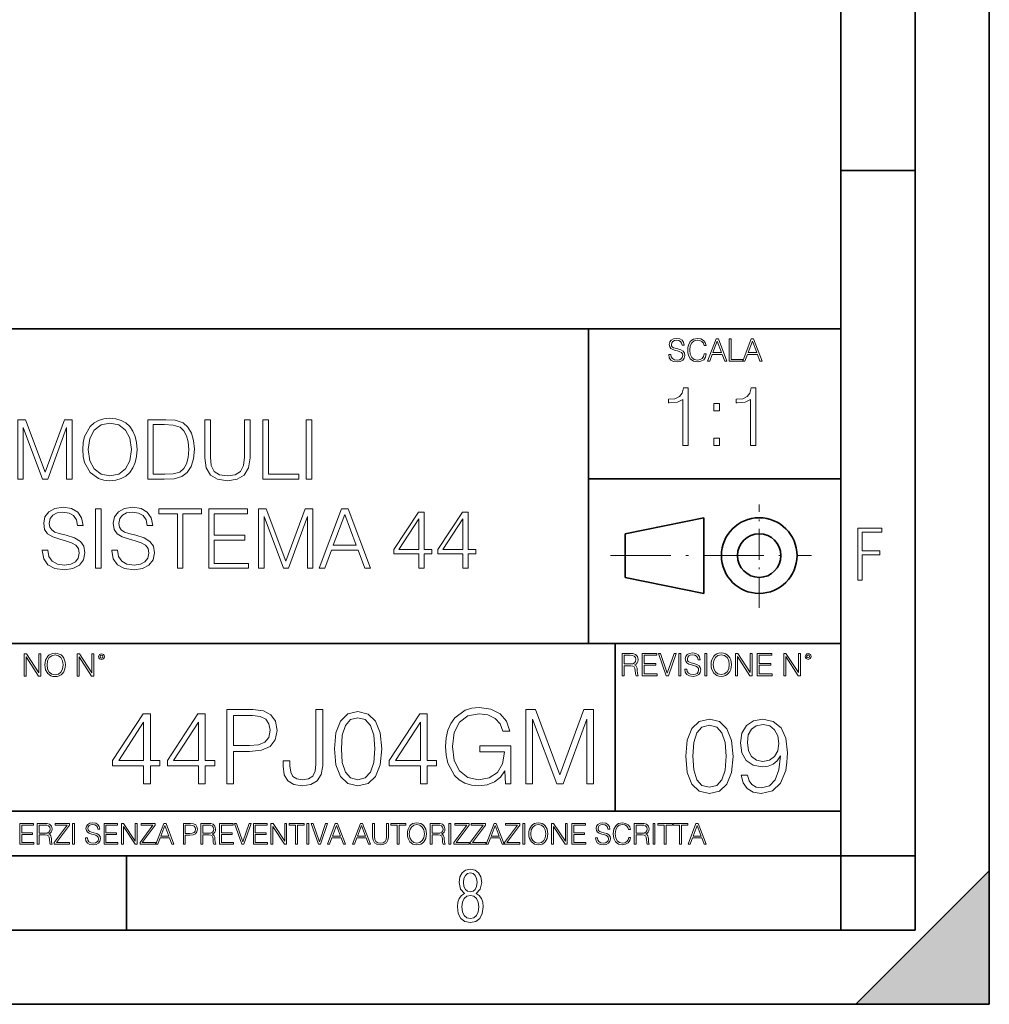
# Model space of a CAD drawing. Extents: x 0 to 420, y 0 to 297.
# Drawn here: x 355 to 420, y 0 to 66 of the extents above; entities that cross this region are included whole.
import ezdxf

# ---------------------------------------------------------------- set-up
doc = ezdxf.new("R2010")
doc.units = 0
doc.linetypes.add('DASHDOT', pattern=[18.5, 12, -3, 0.5, -3])

msp = doc.modelspace()

# ---------------------------------------------------------------- linework, layer by layer
at = {"color": 7, "lineweight": 35}
for p, q in [((420, 0), (420, 297)), ((420, 0), (420, 297)), ((415, 4.99976), (415, 292)), ((410, 9.99976), (410, 287)), ((410, 56.166401), (415, 56.166401)), ((234.999802, 45.500252), (410, 45.500252)), ((393, 24.300249), (393, 45.500252)), ((393, 35.384029), (410, 35.384029)), ((395.458008, 31.689131), (400.769989, 32.769131)), ((400.769989, 27.67433), (400.769989, 32.769131)), ((395.458008, 28.75433), (395.458008, 31.689131)), ((395.458008, 28.75433), (400.769989, 27.67433)), ((254.999802, 24.300249), (410, 24.300249)), ((394.799988, 24.300249), (394.799988, 13.00025)), ((234.999802, 13.00025), (410, 13.00025)), ((25.000401, 9.99976), (410, 9.99976)), ((234.999802, 10.00025), (410, 10.00025)), ((361.875, 4.99976), (361.875, 9.99976)), ((410, 9.99976), (415, 9.99976)), ((410, 4.99976), (410, 9.99976)), ((411, 0), (420, 9)), ((420, 0), (420, 9)), ((267.5, 4.99976), (415, 4.99976)), ((0, 0), (420, 0)), ((0, 0), (420, 0)), ((411, 0), (420, 0))]:
    msp.add_line(p, q, dxfattribs=at)
at = {"color": 7, "linetype": 'DASHDOT', "lineweight": 18, "ltscale": 0.173997}
msp.add_line((404.497986, 26.70113), (404.497986, 33.66103), dxfattribs=at)
at = {"color": 7, "linetype": 'DASHDOT', "lineweight": 18, "ltscale": 0.338425}
msp.add_line((394.484009, 30.221729), (408.020996, 30.221729), dxfattribs=at)
at = {"color": 7, "lineweight": 18}
for points in [[(398.408203, 43.764439), (398.408203, 43.754005), (398.443665, 43.545383), (398.552155, 43.393089), (398.727417, 43.301292), (398.967316, 43.267914), (399.18219, 43.29921), (399.34494, 43.384743), (399.447144, 43.520348), (399.484711, 43.701851), (399.455505, 43.862492), (399.369965, 43.98349), (399.223938, 44.0732), (399.013214, 44.142044), (398.837982, 44.185856), (398.723236, 44.223408), (398.646027, 44.275562), (398.600159, 44.346497), (398.585541, 44.442463), (398.606415, 44.561378), (398.673157, 44.651085), (398.781647, 44.705326), (398.929779, 44.726189), (399.084137, 44.703239), (399.200989, 44.638569), (399.271912, 44.534256), (399.299042, 44.392391), (399.440887, 44.392391), (399.403351, 44.584328), (399.303192, 44.728275), (399.146729, 44.817986), (398.936035, 44.849277), (398.729492, 44.817986), (398.575104, 44.736622), (398.477051, 44.60936), (398.443665, 44.446636), (398.468719, 44.288082), (398.543823, 44.177509), (398.671082, 44.098236), (398.85257, 44.039822), (398.994446, 44.004353), (399.150909, 43.954285), (399.259399, 43.893784), (399.321991, 43.808247), (399.342834, 43.687248), (399.31781, 43.564159), (399.244781, 43.47028), (399.12796, 43.409779), (398.969421, 43.391003), (398.789978, 43.416039), (398.658569, 43.489056), (398.577209, 43.605885), (398.550079, 43.764439)], [(400.796936, 43.799904), (400.755219, 43.626747), (400.661346, 43.497398), (400.521576, 43.418121), (400.342133, 43.391003), (400.125183, 43.434814), (399.962463, 43.564159), (399.858154, 43.776955), (399.822662, 44.064854), (399.858154, 44.348583), (399.960358, 44.555119), (400.121002, 44.682381), (400.337982, 44.726189), (400.509033, 44.701157), (400.644653, 44.630222), (400.738525, 44.517567), (400.782349, 44.371529), (400.917938, 44.371529), (400.867889, 44.567635), (400.748962, 44.717846), (400.56955, 44.813812), (400.337982, 44.849277), (400.066772, 44.795036), (399.954102, 44.730362), (399.858154, 44.640656), (399.726715, 44.394478), (399.691254, 44.23801), (399.680817, 44.062767), (399.691254, 43.883354), (399.726715, 43.726887), (399.856049, 43.476536), (400.062592, 43.320068), (400.333801, 43.267914), (400.57373, 43.305466), (400.757294, 43.407692), (400.878296, 43.574589), (400.932556, 43.799904)], [(401.020172, 43.309639), (401.164124, 43.309639), (401.335205, 43.768608), (402.011139, 43.768608), (402.180115, 43.309639), (402.324066, 43.309639), (401.754517, 44.809639), (401.589722, 44.809639)], [(401.381104, 43.891697), (401.671082, 44.663601), (401.963135, 43.891697)], [(402.482605, 43.309639), (403.390137, 43.309639), (403.390137, 43.432728), (402.6203, 43.432728), (402.6203, 44.809639), (402.482605, 44.809639)], [(403.390137, 43.309639), (403.534088, 43.309639), (403.705139, 43.768608), (404.381104, 43.768608), (404.550079, 43.309639), (404.694031, 43.309639), (404.124481, 44.809639), (403.959656, 44.809639)], [(403.751038, 43.891697), (404.041046, 44.663601), (404.333099, 43.891697)], [(399.347168, 37.6278), (399.714355, 37.6278), (399.714355, 41.516533), (399.391693, 41.516533), (399.308228, 41.166046), (399.124634, 40.926826), (398.818665, 40.787743), (398.406982, 40.748802), (398.384735, 40.748802), (398.384735, 40.509579), (398.440369, 40.509579), (398.985565, 40.55965), (399.347168, 40.726547)], [(403.914642, 37.6278), (404.281799, 37.6278), (404.281799, 41.516533), (403.959137, 41.516533), (403.875671, 41.166046), (403.692108, 40.926826), (403.386108, 40.787743), (402.974426, 40.748802), (402.952179, 40.748802), (402.952179, 40.509579), (403.007812, 40.509579), (403.553009, 40.55965), (403.914642, 40.726547)], [(401.450104, 39.964378), (401.817261, 39.964378), (401.817261, 40.459511), (401.450104, 40.459511)], [(354.557465, 35.370537), (354.924652, 35.370537), (354.924652, 38.858715), (356.226471, 35.370537), (356.565826, 35.370537), (357.839813, 38.858715), (357.839813, 35.370537), (358.207001, 35.370537), (358.207001, 39.370537), (357.689606, 39.370537), (356.393372, 35.84898), (355.07486, 39.370537), (354.557465, 39.370537)], [(358.924652, 37.367756), (358.952484, 36.894875), (359.052612, 36.483192), (359.4198, 35.821163), (359.998352, 35.403915), (360.354431, 35.298214), (360.754974, 35.25927), (361.149963, 35.298214), (361.506012, 35.403915), (361.82312, 35.576378), (362.090149, 35.821163), (362.301575, 36.121578), (362.457336, 36.483192), (362.55191, 36.894875), (362.590851, 37.367756), (362.557495, 37.835072), (362.457336, 38.246754), (362.301575, 38.608368), (362.090149, 38.914349), (361.82312, 39.153568), (361.506012, 39.326031), (361.149963, 39.437298), (360.754974, 39.476238), (360.354431, 39.437298), (359.998352, 39.326031), (359.686829, 39.153568), (359.4198, 38.914349), (359.052612, 38.246754), (358.952484, 37.829506)], [(359.302948, 37.367756), (359.408661, 38.113235), (359.703522, 38.675125), (360.165283, 39.025612), (360.754974, 39.148006), (361.35025, 39.025612), (361.806427, 38.675125), (362.106842, 38.118797), (362.212555, 37.367756), (362.106842, 36.611149), (361.806427, 36.054821), (361.35025, 35.704334), (360.754974, 35.587505), (360.159698, 35.704334), (359.703522, 36.054821), (359.403107, 36.611149)], [(364.248718, 39.370537), (363.308533, 39.370537), (363.308533, 35.370537), (364.410034, 35.370537), (365.088776, 35.398354), (365.60614, 35.542999), (365.962219, 35.821163), (366.229248, 36.221718), (366.390564, 36.739105), (366.446198, 37.378883), (366.390564, 37.974152), (366.245941, 38.469284), (366.006714, 38.864277), (365.689606, 39.153568), (365.161102, 39.337158), (364.521301, 39.370537)], [(367.158325, 39.370537), (367.158325, 36.800301), (367.252899, 36.127144), (367.536621, 35.643139), (368.009491, 35.359409), (368.677094, 35.25927), (369.339111, 35.359409), (369.812012, 35.643139), (370.101288, 36.127144), (370.201416, 36.800301), (370.201416, 39.370537), (369.834259, 39.370537), (369.834259, 36.850368), (369.767487, 36.288479), (369.561646, 35.893486), (369.205597, 35.659828), (368.677094, 35.587505), (368.143005, 35.659828), (367.786957, 35.893486), (367.58667, 36.288479), (367.525482, 36.850368), (367.525482, 39.370537)], [(371.063721, 35.370537), (373.483765, 35.370537), (373.483765, 35.698769), (371.430908, 35.698769), (371.430908, 39.370537), (371.063721, 39.370537)], [(373.984467, 35.370537), (374.351624, 35.370537), (374.351624, 39.370537), (373.984467, 39.370537)], [(363.67569, 35.698769), (363.67569, 39.042305), (364.410034, 39.042305), (365.022003, 39.014488), (365.489319, 38.864277), (365.739685, 38.625057), (365.917694, 38.296822), (366.028961, 37.879578), (366.067902, 37.367756), (366.028961, 36.833679), (365.917694, 36.405308), (365.728546, 36.077072), (365.461517, 35.84898), (365.027588, 35.721024), (364.449005, 35.698769)], [(401.450104, 37.6278), (401.817261, 37.6278), (401.817261, 38.122932), (401.450104, 38.122932)], [(356.201447, 30.583332), (356.201447, 30.555515), (356.296021, 29.999187), (356.585327, 29.593067), (357.052643, 29.348284), (357.692413, 29.259272), (358.265442, 29.34272), (358.699371, 29.570814), (358.971985, 29.932428), (359.072113, 30.416433), (358.994232, 30.844807), (358.766113, 31.167477), (358.376709, 31.406698), (357.814819, 31.590286), (357.347504, 31.707115), (357.041504, 31.807255), (356.835663, 31.946337), (356.713287, 32.135487), (356.674347, 32.391399), (356.72998, 32.708508), (356.90799, 32.947727), (357.197266, 33.092373), (357.592285, 33.148006), (358.003967, 33.086811), (358.315491, 32.914349), (358.504639, 32.636185), (358.576965, 32.257881), (358.955292, 32.257881), (358.855133, 32.769703), (358.588104, 33.153568), (358.170868, 33.392792), (357.608978, 33.476238), (357.058197, 33.392792), (356.646515, 33.175823), (356.38504, 32.83646), (356.296021, 32.402527), (356.362793, 31.979717), (356.56308, 31.684862), (356.902435, 31.473457), (357.386444, 31.317686), (357.76474, 31.22311), (358.181976, 31.089592), (358.471283, 30.928255), (358.638184, 30.700161), (358.693817, 30.377491), (358.627045, 30.049257), (358.432343, 29.79891), (358.120789, 29.637575), (357.697968, 29.587505), (357.219543, 29.654264), (356.869049, 29.84898), (356.652069, 30.160522), (356.579773, 30.583332)], [(359.795349, 29.370537), (360.162506, 29.370537), (360.162506, 33.370537), (359.795349, 33.370537)], [(360.891296, 30.583332), (360.891296, 30.555515), (360.98587, 29.999187), (361.275177, 29.593067), (361.742493, 29.348284), (362.382263, 29.259272), (362.955261, 29.34272), (363.389221, 29.570814), (363.661804, 29.932428), (363.761963, 30.416433), (363.684082, 30.844807), (363.455963, 31.167477), (363.066528, 31.406698), (362.504639, 31.590286), (362.037354, 31.707115), (361.731354, 31.807255), (361.525513, 31.946337), (361.403137, 32.135487), (361.364197, 32.391399), (361.4198, 32.708508), (361.597839, 32.947727), (361.887146, 33.092373), (362.282104, 33.148006), (362.693787, 33.086811), (363.005341, 32.914349), (363.194489, 32.636185), (363.266815, 32.257881), (363.645142, 32.257881), (363.544983, 32.769703), (363.277954, 33.153568), (362.860718, 33.392792), (362.298828, 33.476238), (361.748047, 33.392792), (361.336365, 33.175823), (361.07489, 32.83646), (360.98587, 32.402527), (361.052643, 31.979717), (361.25293, 31.684862), (361.592285, 31.473457), (362.076294, 31.317686), (362.45459, 31.22311), (362.871826, 31.089592), (363.161133, 30.928255), (363.328003, 30.700161), (363.383667, 30.377491), (363.316895, 30.049257), (363.122192, 29.79891), (362.810638, 29.637575), (362.387817, 29.587505), (361.909363, 29.654264), (361.558899, 29.84898), (361.341919, 30.160522), (361.269592, 30.583332)], [(365.308533, 29.370537), (365.67572, 29.370537), (365.67572, 33.042305), (366.921906, 33.042305), (366.921906, 33.370537), (364.062378, 33.370537), (364.062378, 33.042305), (365.308533, 33.042305)], [(367.417023, 29.370537), (370.104095, 29.370537), (370.104095, 29.698771), (367.78421, 29.698771), (367.78421, 31.262053), (369.842621, 31.262053), (369.842621, 31.590286), (367.78421, 31.590286), (367.78421, 33.042305), (370.037323, 33.042305), (370.037323, 33.370537), (367.417023, 33.370537)], [(370.777252, 29.370537), (371.144409, 29.370537), (371.144409, 32.858715), (372.446228, 29.370537), (372.785583, 29.370537), (374.05957, 32.858715), (374.05957, 29.370537), (374.426758, 29.370537), (374.426758, 33.370537), (373.909363, 33.370537), (372.613129, 29.84898), (371.294617, 33.370537), (370.777252, 33.370537)], [(374.843994, 29.370537), (375.227875, 29.370537), (375.684052, 30.59446), (377.486572, 30.59446), (377.937195, 29.370537), (378.321045, 29.370537), (376.802277, 33.370537), (376.362793, 33.370537)], [(375.806458, 30.922693), (376.579742, 32.981106), (377.358612, 30.922693)], [(381.570007, 29.370537), (381.937195, 29.370537), (381.937195, 30.332985), (382.449005, 30.332985), (382.449005, 30.627838), (381.937195, 30.627838), (381.937195, 33.148006), (381.542175, 33.148006), (379.895447, 30.627838), (379.895447, 30.332985), (381.570007, 30.332985)], [(381.570007, 30.627838), (380.229248, 30.627838), (381.570007, 32.686253)], [(384.529663, 29.370537), (384.896851, 29.370537), (384.896851, 30.332985), (385.408691, 30.332985), (385.408691, 30.627838), (384.896851, 30.627838), (384.896851, 33.148006), (384.501862, 33.148006), (382.855133, 30.627838), (382.855133, 30.332985), (384.529663, 30.332985)], [(384.529663, 30.627838), (383.188904, 30.627838), (384.529663, 32.686253)], [(411.14386, 28.569124), (411.43515, 28.569124), (411.43515, 30.265097), (412.619019, 30.265097), (412.619019, 30.532883), (411.43515, 30.532883), (411.43515, 31.79664), (412.75058, 31.79664), (412.75058, 32.069122), (411.14386, 32.069122)], [(354.977448, 22.109638), (355.115143, 22.109638), (355.115143, 23.396843), (355.957977, 22.109638), (356.110291, 22.109638), (356.110291, 23.609638), (355.972595, 23.609638), (355.972595, 22.322433), (355.129761, 23.609638), (354.977448, 23.609638)], [(356.3815, 22.858595), (356.391937, 22.681265), (356.429474, 22.526884), (356.567169, 22.278624), (356.784149, 22.122156), (356.917664, 22.082518), (357.067871, 22.067913), (357.215973, 22.082518), (357.349518, 22.122156), (357.468414, 22.186829), (357.568573, 22.278624), (357.647827, 22.391279), (357.706238, 22.526884), (357.74173, 22.681265), (357.756317, 22.858595), (357.743805, 23.033838), (357.706238, 23.188219), (357.647827, 23.323824), (357.568573, 23.438568), (357.468414, 23.528275), (357.349518, 23.592949), (357.215973, 23.634672), (357.067871, 23.649277), (356.917664, 23.634672), (356.784149, 23.592949), (356.667297, 23.528275), (356.567169, 23.438568), (356.429474, 23.188219), (356.391937, 23.031752)], [(356.523346, 22.858595), (356.562988, 23.138149), (356.673553, 23.34886), (356.84671, 23.480291), (357.067871, 23.52619), (357.291077, 23.480291), (357.462158, 23.34886), (357.574829, 23.140236), (357.614441, 22.858595), (357.574829, 22.574867), (357.462158, 22.366245), (357.291077, 22.234812), (357.067871, 22.191002), (356.844635, 22.234812), (356.673553, 22.366245), (356.560913, 22.574867)], [(358.546997, 22.109638), (358.684692, 22.109638), (358.684692, 23.396843), (359.527527, 22.109638), (359.67981, 22.109638), (359.67981, 23.609638), (359.542145, 23.609638), (359.542145, 22.322433), (358.69931, 23.609638), (358.546997, 23.609638)], [(359.994843, 23.411446), (360.00946, 23.334255), (360.051178, 23.271669), (360.190948, 23.21534), (360.330719, 23.271669), (360.372467, 23.334255), (360.38913, 23.411446), (360.372467, 23.486551), (360.330719, 23.551224), (360.266052, 23.592949), (360.190948, 23.609638), (360.11377, 23.592949), (360.051178, 23.551224)], [(360.09082, 23.413532), (360.120026, 23.484465), (360.190948, 23.515759), (360.259796, 23.484465), (360.291077, 23.413532), (360.261871, 23.3426), (360.190948, 23.313393), (360.11792, 23.340515)], [(395.266907, 22.126818), (395.404602, 22.126818), (395.404602, 22.798584), (395.842712, 22.798584), (395.990814, 22.783981), (396.080536, 22.733912), (396.126434, 22.635859), (396.149384, 22.479391), (396.166077, 22.281199), (396.178589, 22.187319), (396.199463, 22.126818), (396.351746, 22.126818), (396.351746, 22.14768), (396.320465, 22.195663), (396.303772, 22.285372), (396.284973, 22.510685), (396.270386, 22.637943), (396.243256, 22.735996), (396.189026, 22.809015), (396.097229, 22.859085), (396.199463, 22.913326), (396.276642, 22.992603), (396.32254, 23.099001), (396.339233, 23.228348), (396.291229, 23.428625), (396.15564, 23.566317), (395.980408, 23.618473), (395.767609, 23.626818), (395.266907, 23.626818)], [(395.404602, 22.921671), (395.404602, 23.503731), (395.794708, 23.503731), (395.957458, 23.495384), (396.084717, 23.451574), (396.166077, 23.355608), (396.197357, 23.224174), (396.172333, 23.084398), (396.10141, 22.990517), (395.978302, 22.936275), (395.80307, 22.921671)], [(396.616699, 22.126818), (397.624359, 22.126818), (397.624359, 22.249905), (396.754395, 22.249905), (396.754395, 22.836136), (397.526306, 22.836136), (397.526306, 22.959225), (396.754395, 22.959225), (396.754395, 23.503731), (397.599304, 23.503731), (397.599304, 23.626818), (396.616699, 23.626818)], [(398.231445, 22.126818), (398.379547, 22.126818), (398.899017, 23.626818), (398.759247, 23.626818), (398.306549, 22.302061), (397.853821, 23.626818), (397.709869, 23.626818)], [(399.07428, 22.126818), (399.211975, 22.126818), (399.211975, 23.626818), (399.07428, 23.626818)], [(399.48526, 22.581615), (399.48526, 22.571184), (399.520721, 22.362562), (399.629211, 22.210266), (399.804443, 22.118473), (400.044373, 22.085093), (400.259247, 22.116386), (400.421967, 22.201921), (400.5242, 22.337526), (400.561768, 22.51903), (400.532562, 22.679668), (400.447021, 22.800671), (400.300964, 22.890379), (400.090271, 22.959225), (399.915039, 23.003035), (399.800293, 23.040586), (399.723083, 23.092743), (399.677185, 23.163673), (399.662598, 23.259642), (399.683441, 23.378555), (399.750214, 23.468264), (399.858704, 23.522507), (400.006836, 23.543369), (400.161194, 23.52042), (400.278046, 23.455748), (400.348969, 23.351435), (400.376099, 23.209572), (400.517944, 23.209572), (400.480408, 23.401505), (400.380249, 23.545454), (400.223785, 23.635162), (400.013092, 23.666456), (399.806549, 23.635162), (399.652161, 23.553799), (399.554108, 23.42654), (399.520721, 23.263813), (399.545776, 23.105261), (399.62088, 22.99469), (399.748138, 22.915413), (399.929626, 22.856998), (400.071503, 22.821533), (400.227966, 22.771463), (400.336456, 22.710962), (400.399017, 22.625427), (400.419891, 22.504425), (400.394867, 22.381338), (400.321838, 22.287458), (400.205017, 22.226957), (400.046448, 22.208181), (399.867035, 22.233215), (399.735596, 22.306234), (399.654236, 22.423063), (399.627136, 22.581615)], [(400.832977, 22.126818), (400.970673, 22.126818), (400.970673, 23.626818), (400.832977, 23.626818)], [(401.252289, 22.875774), (401.262726, 22.698444), (401.300293, 22.544064), (401.437988, 22.295803), (401.654938, 22.139336), (401.788452, 22.099697), (401.93866, 22.085093), (402.086792, 22.099697), (402.220306, 22.139336), (402.339233, 22.204008), (402.439362, 22.295803), (402.518646, 22.408459), (402.577057, 22.544064), (402.612518, 22.698444), (402.627136, 22.875774), (402.614624, 23.051018), (402.577057, 23.205399), (402.518646, 23.341003), (402.439362, 23.455748), (402.339233, 23.545454), (402.220306, 23.610128), (402.086792, 23.651852), (401.93866, 23.666456), (401.788452, 23.651852), (401.654938, 23.610128), (401.538116, 23.545454), (401.437988, 23.455748), (401.300293, 23.205399), (401.262726, 23.048931)], [(401.394165, 22.875774), (401.433807, 23.155329), (401.544373, 23.366039), (401.717529, 23.497471), (401.93866, 23.543369), (402.161896, 23.497471), (402.332977, 23.366039), (402.445618, 23.157415), (402.48526, 22.875774), (402.445618, 22.592047), (402.332977, 22.383425), (402.161896, 22.251991), (401.93866, 22.208181), (401.715454, 22.251991), (401.544373, 22.383425), (401.431702, 22.592047)], [(402.89624, 22.126818), (403.033936, 22.126818), (403.033936, 23.414022), (403.87677, 22.126818), (404.029083, 22.126818), (404.029083, 23.626818), (403.891388, 23.626818), (403.891388, 22.339613), (403.048553, 23.626818), (402.89624, 23.626818)], [(404.36496, 22.126818), (405.37262, 22.126818), (405.37262, 22.249905), (404.502655, 22.249905), (404.502655, 22.836136), (405.274567, 22.836136), (405.274567, 22.959225), (404.502655, 22.959225), (404.502655, 23.503731), (405.347565, 23.503731), (405.347565, 23.626818), (404.36496, 23.626818)], [(406.148682, 22.126818), (406.286377, 22.126818), (406.286377, 23.414022), (407.129211, 22.126818), (407.281494, 22.126818), (407.281494, 23.626818), (407.143829, 23.626818), (407.143829, 22.339613), (406.300964, 23.626818), (406.148682, 23.626818)], [(407.596527, 23.428625), (407.611145, 23.351435), (407.652863, 23.288849), (407.792633, 23.232519), (407.932404, 23.288849), (407.974121, 23.351435), (407.990814, 23.428625), (407.974121, 23.503731), (407.932404, 23.568403), (407.867737, 23.610128), (407.792633, 23.626818), (407.715454, 23.610128), (407.652863, 23.568403)], [(407.692505, 23.430712), (407.72171, 23.501644), (407.792633, 23.532938), (407.861481, 23.501644), (407.892761, 23.430712), (407.863556, 23.359779), (407.792633, 23.330572), (407.719604, 23.357695)], [(387.401276, 14.852427), (387.769836, 14.852427), (387.769836, 17.418491), (385.683624, 17.418491), (385.683624, 17.008198), (387.331757, 17.008198), (387.331757, 16.987335), (387.213531, 16.194569), (386.865814, 15.610424), (386.316437, 15.248811), (385.586273, 15.123636), (384.863037, 15.276627), (384.31366, 15.721689), (383.959015, 16.431007), (383.84079, 17.369812), (383.959015, 18.315569), (384.31366, 19.004026), (384.876953, 19.428226), (385.641907, 19.574263), (386.226044, 19.490814), (386.705872, 19.254374), (387.046631, 18.885807), (387.234375, 18.399019), (387.707275, 18.399019), (387.484741, 19.059658), (387.053589, 19.560354), (386.427704, 19.873289), (385.634949, 19.984554), (385.141205, 19.935875), (384.696136, 19.803747), (383.986816, 19.289145), (383.722565, 18.913622), (383.527863, 18.468559), (383.402679, 17.947002), (383.36792, 17.362858), (383.402679, 16.771759), (383.520905, 16.250202), (383.965942, 15.415709), (384.285858, 15.109728), (384.675262, 14.894151), (385.113373, 14.762023), (385.607117, 14.713345), (386.17041, 14.78984), (386.664154, 14.984554), (387.060547, 15.304443), (387.3526, 15.735598)], [(363.027161, 14.852427), (363.486115, 14.852427), (363.486115, 16.055487), (364.125916, 16.055487), (364.125916, 16.424053), (363.486115, 16.424053), (363.486115, 19.574263), (362.992371, 19.574263), (360.93396, 16.424053), (360.93396, 16.055487), (363.027161, 16.055487)], [(366.726746, 14.852427), (367.185699, 14.852427), (367.185699, 16.055487), (367.82547, 16.055487), (367.82547, 16.424053), (367.185699, 16.424053), (367.185699, 19.574263), (366.691956, 19.574263), (364.633545, 16.424053), (364.633545, 16.055487), (366.726746, 16.055487)], [(368.632172, 14.852427), (369.091125, 14.852427), (369.091125, 17.022106), (370.155121, 17.022106), (370.96875, 17.105556), (371.552887, 17.369812), (371.900574, 17.814875), (372.018799, 18.447697), (371.91449, 19.059658), (371.601562, 19.497766), (371.093903, 19.762024), (370.377625, 19.852427), (368.632172, 19.852427)], [(369.091125, 17.432398), (369.091125, 19.442135), (370.356781, 19.442135), (370.885284, 19.379547), (371.253845, 19.198742), (371.469421, 18.892761), (371.545929, 18.454651), (371.455536, 17.974819), (371.20517, 17.661884), (370.774017, 17.481077), (370.162048, 17.432398)], [(372.429108, 16.389284), (372.429108, 16.02767), (372.505585, 15.45048), (372.748993, 15.040187), (373.152313, 14.796794), (373.715607, 14.713345), (374.299744, 14.803748), (374.730896, 15.054095), (374.995178, 15.478296), (375.092529, 16.069395), (375.092529, 19.852427), (374.633545, 19.852427), (374.633545, 16.173706), (374.584869, 15.693873), (374.431885, 15.36703), (374.146759, 15.17927), (373.729523, 15.123636), (373.354004, 15.17927), (373.089752, 15.353122), (372.936737, 15.645194), (372.888062, 16.069395), (372.888062, 16.389284)], [(375.878326, 17.216822), (375.982635, 16.131981), (376.288635, 15.346168), (376.789307, 14.873289), (377.470825, 14.713345), (378.145386, 14.866335), (378.653015, 15.346168), (378.959015, 16.125027), (379.070251, 17.209867), (378.959015, 18.287754), (378.653015, 19.073566), (378.145386, 19.546446), (377.470825, 19.713345), (376.789307, 19.5534), (376.288635, 19.080521), (375.982635, 18.294708)], [(376.351227, 17.216822), (376.413788, 18.134764), (376.622437, 18.788448), (376.970123, 19.170925), (377.470825, 19.303053), (377.964569, 19.170925), (378.319214, 18.788448), (378.527832, 18.134764), (378.597382, 17.216822), (378.527832, 16.284971), (378.319214, 15.63824), (377.964569, 15.248811), (377.470825, 15.123636), (376.970123, 15.248811), (376.622437, 15.63824), (376.413788, 16.291925)], [(381.671112, 14.852427), (382.130066, 14.852427), (382.130066, 16.055487), (382.769836, 16.055487), (382.769836, 16.424053), (382.130066, 16.424053), (382.130066, 19.574263), (381.636322, 19.574263), (379.577911, 16.424053), (379.577911, 16.055487), (381.671112, 16.055487)], [(388.778198, 14.852427), (389.237152, 14.852427), (389.237152, 19.212648), (390.864441, 14.852427), (391.288635, 14.852427), (392.881104, 19.212648), (392.881104, 14.852427), (393.340088, 14.852427), (393.340088, 19.852427), (392.693359, 19.852427), (391.073059, 15.45048), (389.424927, 19.852427), (388.778198, 19.852427)], [(363.027161, 16.424053), (361.351227, 16.424053), (363.027161, 18.997072)], [(366.726746, 16.424053), (365.050812, 16.424053), (366.726746, 18.997072)], [(381.671112, 16.424053), (379.995178, 16.424053), (381.671112, 18.997072)], [(399.551331, 16.707283), (399.65564, 15.622443), (399.961639, 14.836629), (400.462341, 14.36375), (401.143829, 14.203806), (401.81839, 14.356796), (402.326019, 14.836629), (402.632019, 15.615489), (402.743286, 16.700329), (402.632019, 17.778215), (402.326019, 18.564028), (401.81839, 19.036907), (401.143829, 19.203806), (400.462341, 19.043861), (399.961639, 18.570982), (399.65564, 17.785168)], [(400.024231, 16.707283), (400.086792, 17.625225), (400.295441, 18.27891), (400.643127, 18.661385), (401.143829, 18.793514), (401.637573, 18.661385), (401.992218, 18.27891), (402.200867, 17.625225), (402.270386, 16.707283), (402.200867, 15.775433), (401.992218, 15.128701), (401.637573, 14.739272), (401.143829, 14.614098), (400.643127, 14.739272), (400.295441, 15.128701), (400.086792, 15.782387)], [(403.7099, 15.434682), (403.285706, 15.434682), (403.417816, 14.913124), (403.695984, 14.523695), (404.099335, 14.287255), (404.627838, 14.203806), (405.385834, 14.377659), (405.942169, 14.892262), (406.282898, 15.754571), (406.366364, 16.303946), (406.401123, 16.943722), (406.289856, 17.917297), (405.969971, 18.626616), (405.441467, 19.05777), (404.732147, 19.203806), (404.106262, 19.085587), (403.633392, 18.772652), (403.334381, 18.265001), (403.230072, 17.611317), (403.327423, 16.929813), (403.626434, 16.422165), (404.085419, 16.102276), (404.69043, 15.991011), (405.09375, 16.032734), (405.434509, 16.178772), (405.712677, 16.408257), (405.928253, 16.728146), (405.823944, 15.789341), (405.580536, 15.114794), (405.191101, 14.704501), (404.662598, 14.572373), (404.294037, 14.628006), (404.008911, 14.794905), (403.814209, 15.05916)], [(403.702942, 17.632179), (403.765533, 18.139828), (403.974152, 18.522305), (404.300995, 18.751789), (404.766907, 18.835239), (405.205017, 18.744835), (405.538818, 18.487534), (405.754395, 18.084194), (405.830902, 17.562637), (405.747437, 17.07585), (405.524902, 16.700329), (405.184174, 16.443027), (404.753021, 16.359577), (404.307953, 16.443027), (403.974152, 16.68642), (403.772491, 17.082804)], [(354.688049, 10.781829), (355.62851, 10.781829), (355.62851, 10.89671), (354.816559, 10.89671), (354.816559, 11.443859), (355.536987, 11.443859), (355.536987, 11.558742), (354.816559, 11.558742), (354.816559, 12.066947), (355.605133, 12.066947), (355.605133, 12.181828), (354.688049, 12.181828)], [(355.866058, 10.781829), (355.994568, 10.781829), (355.994568, 11.408811), (356.403473, 11.408811), (356.541718, 11.395181), (356.625458, 11.348449), (356.668274, 11.256933), (356.689697, 11.110897), (356.705292, 10.925918), (356.71698, 10.838296), (356.73645, 10.781829), (356.878571, 10.781829), (356.878571, 10.8013), (356.849365, 10.846085), (356.833801, 10.929812), (356.816284, 11.140104), (356.802643, 11.258881), (356.777344, 11.350396), (356.726685, 11.418547), (356.641022, 11.465278), (356.73645, 11.515904), (356.808472, 11.589895), (356.851318, 11.6892), (356.866882, 11.809923), (356.822113, 11.99685), (356.695557, 12.125361), (356.531982, 12.17404), (356.333374, 12.181828), (355.866058, 12.181828)], [(355.994568, 11.523693), (355.994568, 12.066947), (356.358704, 12.066947), (356.510559, 12.059158), (356.629333, 12.018269), (356.705292, 11.928699), (356.734497, 11.806029), (356.711121, 11.67557), (356.644928, 11.587949), (356.530029, 11.537323), (356.366486, 11.523693)], [(357.003204, 10.781829), (358.042969, 10.781829), (358.042969, 10.89671), (357.15509, 10.89671), (358.029358, 12.070842), (358.029358, 12.181828), (357.069397, 12.181828), (357.069397, 12.066947), (357.86969, 12.066947), (357.003204, 10.900605)], [(358.24353, 10.781829), (358.37204, 10.781829), (358.37204, 12.181828), (358.24353, 12.181828)], [(359.113892, 11.206307), (359.113892, 11.196571), (359.147003, 11.001857), (359.24826, 10.859715), (359.411804, 10.77404), (359.635742, 10.742886), (359.836304, 10.772093), (359.988159, 10.851926), (360.083588, 10.978491), (360.118622, 11.147893), (360.09137, 11.297823), (360.011536, 11.410758), (359.875244, 11.494485), (359.678589, 11.558742), (359.515015, 11.599631), (359.407898, 11.63468), (359.335876, 11.683359), (359.29303, 11.749562), (359.279419, 11.83913), (359.298889, 11.950118), (359.361176, 12.033846), (359.462433, 12.084472), (359.600677, 12.103943), (359.744781, 12.082524), (359.853821, 12.022162), (359.920013, 11.924806), (359.945312, 11.792399), (360.077728, 11.792399), (360.042694, 11.971537), (359.949219, 12.10589), (359.803192, 12.189617), (359.606537, 12.218824), (359.413757, 12.189617), (359.269653, 12.113679), (359.178162, 11.994903), (359.147003, 11.843025), (359.170349, 11.695042), (359.240479, 11.591843), (359.359253, 11.517851), (359.528625, 11.463331), (359.661041, 11.430229), (359.807068, 11.383498), (359.908325, 11.32703), (359.966736, 11.247197), (359.986206, 11.134263), (359.96286, 11.019381), (359.894714, 10.931759), (359.785675, 10.875292), (359.637695, 10.857768), (359.470215, 10.881133), (359.347565, 10.949284), (359.271606, 11.058324), (359.246307, 11.206307)], [(360.362, 10.781829), (361.30249, 10.781829), (361.30249, 10.89671), (360.49054, 10.89671), (360.49054, 11.443859), (361.210968, 11.443859), (361.210968, 11.558742), (360.49054, 11.558742), (360.49054, 12.066947), (361.279114, 12.066947), (361.279114, 12.181828), (360.362, 12.181828)], [(361.540039, 10.781829), (361.668549, 10.781829), (361.668549, 11.98322), (362.4552, 10.781829), (362.597351, 10.781829), (362.597351, 12.181828), (362.468842, 12.181828), (362.468842, 10.980438), (361.68219, 12.181828), (361.540039, 12.181828)], [(362.788177, 10.781829), (363.827942, 10.781829), (363.827942, 10.89671), (362.940063, 10.89671), (363.814331, 12.070842), (363.814331, 12.181828), (362.85437, 12.181828), (362.85437, 12.066947), (363.654663, 12.066947), (362.788177, 10.900605)], [(363.853271, 10.781829), (363.98761, 10.781829), (364.147278, 11.210201), (364.778137, 11.210201), (364.935852, 10.781829), (365.070221, 10.781829), (364.538635, 12.181828), (364.384827, 12.181828)], [(364.190125, 11.325084), (364.460754, 12.045528), (364.733368, 11.325084)], [(365.704987, 10.781829), (365.833496, 10.781829), (365.833496, 11.389339), (366.131409, 11.389339), (366.359253, 11.412705), (366.522797, 11.486697), (366.620148, 11.611315), (366.653259, 11.788505), (366.624023, 11.959854), (366.536438, 12.082524), (366.394287, 12.156516), (366.193726, 12.181828), (365.704987, 12.181828)], [(365.833496, 11.504221), (365.833496, 12.066947), (366.187866, 12.066947), (366.335876, 12.049423), (366.439087, 11.998796), (366.49942, 11.913122), (366.520844, 11.790452), (366.495544, 11.656098), (366.425415, 11.568477), (366.304718, 11.517851), (366.133362, 11.504221)], [(366.881073, 10.781829), (367.009583, 10.781829), (367.009583, 11.408811), (367.418488, 11.408811), (367.556732, 11.395181), (367.640442, 11.348449), (367.683289, 11.256933), (367.704712, 11.110897), (367.720276, 10.925918), (367.731995, 10.838296), (367.751465, 10.781829), (367.893585, 10.781829), (367.893585, 10.8013), (367.86438, 10.846085), (367.848816, 10.929812), (367.831299, 11.140104), (367.817627, 11.258881), (367.792328, 11.350396), (367.741699, 11.418547), (367.656036, 11.465278), (367.751465, 11.515904), (367.823486, 11.589895), (367.866333, 11.6892), (367.881897, 11.809923), (367.837097, 11.99685), (367.710571, 12.125361), (367.546997, 12.17404), (367.348389, 12.181828), (366.881073, 12.181828)], [(367.009583, 11.523693), (367.009583, 12.066947), (367.373718, 12.066947), (367.525574, 12.059158), (367.644348, 12.018269), (367.720276, 11.928699), (367.749512, 11.806029), (367.726135, 11.67557), (367.659912, 11.587949), (367.545044, 11.537323), (367.38147, 11.523693)], [(368.140869, 10.781829), (369.08136, 10.781829), (369.08136, 10.89671), (368.269409, 10.89671), (368.269409, 11.443859), (368.989838, 11.443859), (368.989838, 11.558742), (368.269409, 11.558742), (368.269409, 12.066947), (369.057983, 12.066947), (369.057983, 12.181828), (368.140869, 12.181828)], [(369.647949, 10.781829), (369.786224, 10.781829), (370.271057, 12.181828), (370.140594, 12.181828), (369.718079, 10.94539), (369.295532, 12.181828), (369.161194, 12.181828)], [(370.424896, 10.781829), (371.365356, 10.781829), (371.365356, 10.89671), (370.553406, 10.89671), (370.553406, 11.443859), (371.273865, 11.443859), (371.273865, 11.558742), (370.553406, 11.558742), (370.553406, 12.066947), (371.34198, 12.066947), (371.34198, 12.181828), (370.424896, 12.181828)], [(371.602905, 10.781829), (371.731445, 10.781829), (371.731445, 11.98322), (372.518066, 10.781829), (372.660217, 10.781829), (372.660217, 12.181828), (372.531708, 12.181828), (372.531708, 10.980438), (371.745056, 12.181828), (371.602905, 12.181828)], [(373.271606, 10.781829), (373.400146, 10.781829), (373.400146, 12.066947), (373.836304, 12.066947), (373.836304, 12.181828), (372.835449, 12.181828), (372.835449, 12.066947), (373.271606, 12.066947)], [(374.019348, 10.781829), (374.147827, 10.781829), (374.147827, 12.181828), (374.019348, 12.181828)], [(374.80011, 10.781829), (374.938385, 10.781829), (375.423218, 12.181828), (375.292755, 12.181828), (374.870239, 10.94539), (374.447693, 12.181828), (374.313354, 12.181828)], [(375.41156, 10.781829), (375.545898, 10.781829), (375.705566, 11.210201), (376.336426, 11.210201), (376.494141, 10.781829), (376.62851, 10.781829), (376.096924, 12.181828), (375.943115, 12.181828)], [(375.748413, 11.325084), (376.019043, 12.045528), (376.291656, 11.325084)], [(377.097778, 10.781829), (377.232117, 10.781829), (377.391785, 11.210201), (378.022675, 11.210201), (378.180389, 10.781829), (378.314758, 10.781829), (377.783173, 12.181828), (377.629333, 12.181828)], [(377.434631, 11.325084), (377.705292, 12.045528), (377.977905, 11.325084)], [(378.453003, 12.181828), (378.453003, 11.282246), (378.486084, 11.046641), (378.585388, 10.877239), (378.750916, 10.777935), (378.984558, 10.742886), (379.216278, 10.777935), (379.381775, 10.877239), (379.483032, 11.046641), (379.518066, 11.282246), (379.518066, 12.181828), (379.389587, 12.181828), (379.389587, 11.29977), (379.366211, 11.103108), (379.294159, 10.964861), (379.169556, 10.88308), (378.984558, 10.857768), (378.797638, 10.88308), (378.673035, 10.964861), (378.602905, 11.103108), (378.581512, 11.29977), (378.581512, 12.181828)], [(380.117798, 10.781829), (380.246338, 10.781829), (380.246338, 12.066947), (380.682495, 12.066947), (380.682495, 12.181828), (379.681641, 12.181828), (379.681641, 12.066947), (380.117798, 12.066947)], [(380.79541, 11.480855), (380.805176, 11.315348), (380.84021, 11.171259), (380.968719, 10.939548), (381.171204, 10.793511), (381.295837, 10.756516), (381.436035, 10.742886), (381.57428, 10.756516), (381.698914, 10.793511), (381.809875, 10.853873), (381.903351, 10.939548), (381.977356, 11.044694), (382.03186, 11.171259), (382.064941, 11.315348), (382.078613, 11.480855), (382.066895, 11.644416), (382.03186, 11.788505), (381.977356, 11.91507), (381.903351, 12.022162), (381.809875, 12.10589), (381.698914, 12.166252), (381.57428, 12.205194), (381.436035, 12.218824), (381.295837, 12.205194), (381.171204, 12.166252), (381.062195, 12.10589), (380.968719, 12.022162), (380.84021, 11.788505), (380.805176, 11.642468)], [(380.927826, 11.480855), (380.964844, 11.741774), (381.068024, 11.938436), (381.229614, 12.061106), (381.436035, 12.103943), (381.644379, 12.061106), (381.804047, 11.938436), (381.90918, 11.74372), (381.946167, 11.480855), (381.90918, 11.216043), (381.804047, 11.021328), (381.644379, 10.898658), (381.436035, 10.857768), (381.227692, 10.898658), (381.068024, 11.021328), (380.962891, 11.216043)], [(382.329773, 10.781829), (382.458313, 10.781829), (382.458313, 11.408811), (382.867188, 11.408811), (383.005432, 11.395181), (383.089172, 11.348449), (383.132019, 11.256933), (383.153442, 11.110897), (383.169006, 10.925918), (383.180695, 10.838296), (383.200165, 10.781829), (383.342285, 10.781829), (383.342285, 10.8013), (383.31311, 10.846085), (383.297516, 10.929812), (383.279999, 11.140104), (383.266357, 11.258881), (383.241028, 11.350396), (383.19043, 11.418547), (383.104736, 11.465278), (383.200165, 11.515904), (383.272217, 11.589895), (383.315033, 11.6892), (383.330627, 11.809923), (383.285828, 11.99685), (383.159271, 12.125361), (382.995728, 12.17404), (382.797119, 12.181828), (382.329773, 12.181828)], [(382.458313, 11.523693), (382.458313, 12.066947), (382.822418, 12.066947), (382.974304, 12.059158), (383.093079, 12.018269), (383.169006, 11.928699), (383.198212, 11.806029), (383.174866, 11.67557), (383.108643, 11.587949), (382.993774, 11.537323), (382.8302, 11.523693)], [(383.599335, 10.781829), (383.727844, 10.781829), (383.727844, 12.181828), (383.599335, 12.181828)], [(383.928406, 10.781829), (384.96817, 10.781829), (384.96817, 10.89671), (384.080261, 10.89671), (384.954529, 12.070842), (384.954529, 12.181828), (383.994598, 12.181828), (383.994598, 12.066947), (384.794861, 12.066947), (383.928406, 10.900605)], [(385.036316, 10.781829), (386.076111, 10.781829), (386.076111, 10.89671), (385.188202, 10.89671), (386.062469, 12.070842), (386.062469, 12.181828), (385.102539, 12.181828), (385.102539, 12.066947), (385.902802, 12.066947), (385.036316, 10.900605)], [(386.10141, 10.781829), (386.235779, 10.781829), (386.395447, 11.210201), (387.026306, 11.210201), (387.184021, 10.781829), (387.318359, 10.781829), (386.786804, 12.181828), (386.632996, 12.181828)], [(386.438263, 11.325084), (386.708923, 12.045528), (386.981506, 11.325084)], [(387.343689, 10.781829), (388.383484, 10.781829), (388.383484, 10.89671), (387.495575, 10.89671), (388.369843, 12.070842), (388.369843, 12.181828), (387.409912, 12.181828), (387.409912, 12.066947), (388.210175, 12.066947), (387.343689, 10.900605)], [(388.584045, 10.781829), (388.712524, 10.781829), (388.712524, 12.181828), (388.584045, 12.181828)], [(388.975403, 11.480855), (388.985138, 11.315348), (389.020203, 11.171259), (389.148682, 10.939548), (389.351196, 10.793511), (389.47583, 10.756516), (389.616028, 10.742886), (389.754272, 10.756516), (389.878876, 10.793511), (389.989868, 10.853873), (390.083313, 10.939548), (390.157318, 11.044694), (390.211853, 11.171259), (390.244934, 11.315348), (390.258575, 11.480855), (390.246887, 11.644416), (390.211853, 11.788505), (390.157318, 11.91507), (390.083313, 12.022162), (389.989868, 12.10589), (389.878876, 12.166252), (389.754272, 12.205194), (389.616028, 12.218824), (389.47583, 12.205194), (389.351196, 12.166252), (389.242157, 12.10589), (389.148682, 12.022162), (389.020203, 11.788505), (388.985138, 11.642468)], [(389.107788, 11.480855), (389.144806, 11.741774), (389.247986, 11.938436), (389.409607, 12.061106), (389.616028, 12.103943), (389.824341, 12.061106), (389.984009, 11.938436), (390.089172, 11.74372), (390.12616, 11.480855), (390.089172, 11.216043), (389.984009, 11.021328), (389.824341, 10.898658), (389.616028, 10.857768), (389.407654, 10.898658), (389.247986, 11.021328), (389.142853, 11.216043)], [(390.509766, 10.781829), (390.638275, 10.781829), (390.638275, 11.98322), (391.424927, 10.781829), (391.567078, 10.781829), (391.567078, 12.181828), (391.438538, 12.181828), (391.438538, 10.980438), (390.651917, 12.181828), (390.509766, 12.181828)], [(391.880554, 10.781829), (392.821014, 10.781829), (392.821014, 10.89671), (392.009064, 10.89671), (392.009064, 11.443859), (392.729492, 11.443859), (392.729492, 11.558742), (392.009064, 11.558742), (392.009064, 12.066947), (392.797668, 12.066947), (392.797668, 12.181828), (391.880554, 12.181828)], [(393.477203, 11.206307), (393.477203, 11.196571), (393.510315, 11.001857), (393.611572, 10.859715), (393.775116, 10.77404), (393.999023, 10.742886), (394.199585, 10.772093), (394.351501, 10.851926), (394.446899, 10.978491), (394.481934, 11.147893), (394.454681, 11.297823), (394.374847, 11.410758), (394.238525, 11.494485), (394.04187, 11.558742), (393.878326, 11.599631), (393.77124, 11.63468), (393.699188, 11.683359), (393.656342, 11.749562), (393.6427, 11.83913), (393.66217, 11.950118), (393.724487, 12.033846), (393.825745, 12.084472), (393.963989, 12.103943), (394.108093, 12.082524), (394.217133, 12.022162), (394.283325, 11.924806), (394.308655, 11.792399), (394.44104, 11.792399), (394.406006, 11.971537), (394.312531, 12.10589), (394.166504, 12.189617), (393.969849, 12.218824), (393.777069, 12.189617), (393.632996, 12.113679), (393.541443, 11.994903), (393.510315, 11.843025), (393.533691, 11.695042), (393.60376, 11.591843), (393.722534, 11.517851), (393.891968, 11.463331), (394.024353, 11.430229), (394.17041, 11.383498), (394.271667, 11.32703), (394.330078, 11.247197), (394.349548, 11.134263), (394.326172, 11.019381), (394.257996, 10.931759), (394.148987, 10.875292), (394.000977, 10.857768), (393.833557, 10.881133), (393.710876, 10.949284), (393.634949, 11.058324), (393.609619, 11.206307)], [(395.706696, 11.239408), (395.667755, 11.077795), (395.580139, 10.957072), (395.449677, 10.88308), (395.282227, 10.857768), (395.079712, 10.898658), (394.927856, 11.019381), (394.830505, 11.21799), (394.797363, 11.486697), (394.830505, 11.751509), (394.925903, 11.944277), (395.075806, 12.063053), (395.27832, 12.103943), (395.437988, 12.080577), (395.564575, 12.014374), (395.652161, 11.909228), (395.693054, 11.772927), (395.819641, 11.772927), (395.772888, 11.955959), (395.661926, 12.096154), (395.494446, 12.185723), (395.27832, 12.218824), (395.025208, 12.168199), (394.920044, 12.107838), (394.830505, 12.02411), (394.707825, 11.794346), (394.674713, 11.64831), (394.664978, 11.48475), (394.674713, 11.317295), (394.707825, 11.171259), (394.828552, 10.937601), (395.021301, 10.791565), (395.274414, 10.742886), (395.498352, 10.777935), (395.669708, 10.873344), (395.782654, 11.029117), (395.833252, 11.239408)], [(396.080566, 10.781829), (396.209045, 10.781829), (396.209045, 11.408811), (396.617981, 11.408811), (396.756226, 11.395181), (396.839935, 11.348449), (396.882751, 11.256933), (396.904175, 11.110897), (396.919769, 10.925918), (396.931458, 10.838296), (396.950928, 10.781829), (397.093079, 10.781829), (397.093079, 10.8013), (397.063843, 10.846085), (397.048279, 10.929812), (397.030762, 11.140104), (397.01712, 11.258881), (396.991821, 11.350396), (396.941193, 11.418547), (396.85553, 11.465278), (396.950928, 11.515904), (397.022949, 11.589895), (397.065796, 11.6892), (397.08136, 11.809923), (397.036591, 11.99685), (396.910034, 12.125361), (396.74646, 12.17404), (396.547852, 12.181828), (396.080566, 12.181828)], [(396.209045, 11.523693), (396.209045, 12.066947), (396.573181, 12.066947), (396.725037, 12.059158), (396.843811, 12.018269), (396.919769, 11.928699), (396.948975, 11.806029), (396.925598, 11.67557), (396.859406, 11.587949), (396.744507, 11.537323), (396.580963, 11.523693)], [(397.350098, 10.781829), (397.478607, 10.781829), (397.478607, 12.181828), (397.350098, 12.181828)], [(398.099731, 10.781829), (398.228271, 10.781829), (398.228271, 12.066947), (398.664429, 12.066947), (398.664429, 12.181828), (397.663574, 12.181828), (397.663574, 12.066947), (398.099731, 12.066947)], [(399.13562, 10.781829), (399.26416, 10.781829), (399.26416, 12.066947), (399.700317, 12.066947), (399.700317, 12.181828), (398.699463, 12.181828), (398.699463, 12.066947), (399.13562, 12.066947)], [(399.708099, 10.781829), (399.842468, 10.781829), (400.002136, 11.210201), (400.632996, 11.210201), (400.79071, 10.781829), (400.925049, 10.781829), (400.393494, 12.181828), (400.239685, 12.181828)], [(400.044952, 11.325084), (400.315613, 12.045528), (400.588196, 11.325084)], [(384.656067, 7.458982), (384.444672, 7.32274), (384.294342, 7.125424), (384.200378, 6.871733), (384.17218, 6.566364), (384.228577, 6.115357), (384.402374, 5.786499), (384.674866, 5.584485), (385.041321, 5.514015), (385.403046, 5.584485), (385.675537, 5.786499), (385.844666, 6.115357), (385.905731, 6.566364), (385.872864, 6.871733), (385.7836, 7.125424), (385.628571, 7.32274), (385.421844, 7.458982), (385.708435, 7.764351), (385.802399, 8.201263), (385.746002, 8.577103), (385.595673, 8.858982), (385.356079, 9.037505), (385.041321, 9.098579), (384.721863, 9.037505), (384.482269, 8.858982), (384.331909, 8.577103), (384.280243, 8.201263), (384.374207, 7.759653)], [(385.497009, 8.220056), (385.464142, 7.942874), (385.374878, 7.740861), (385.229248, 7.614015), (385.041321, 7.571733), (384.843994, 7.614015), (384.703064, 7.740861), (384.6091, 7.942874), (384.580902, 8.220056), (384.6091, 8.483143), (384.703064, 8.680458), (384.848694, 8.802606), (385.041321, 8.844888), (385.229248, 8.802606), (385.374878, 8.680458), (385.464142, 8.483143)], [(385.605072, 6.566364), (385.562805, 6.228109), (385.450043, 5.979116), (385.266815, 5.82878), (385.022522, 5.777102), (384.797028, 5.82878), (384.623199, 5.983814), (384.510437, 6.232807), (384.47287, 6.571062), (384.510437, 6.885827), (384.627899, 7.125424), (384.811127, 7.27576), (385.041321, 7.332136), (385.266815, 7.27576), (385.445343, 7.125424), (385.562805, 6.885827)]]:
    msp.add_lwpolyline(points, close=True, dxfattribs=at)
at = {"color": 7, "lineweight": 35}
for radius in [2.548, 1.468]:
    msp.add_circle((404.497986, 30.221729), radius, dxfattribs=at)
at = {"color": 7, "lineweight": 5}
msp.add_solid([(420, 0), (411, 0), (420, 9)], dxfattribs=at)

doc.saveas('drawing.dxf')
